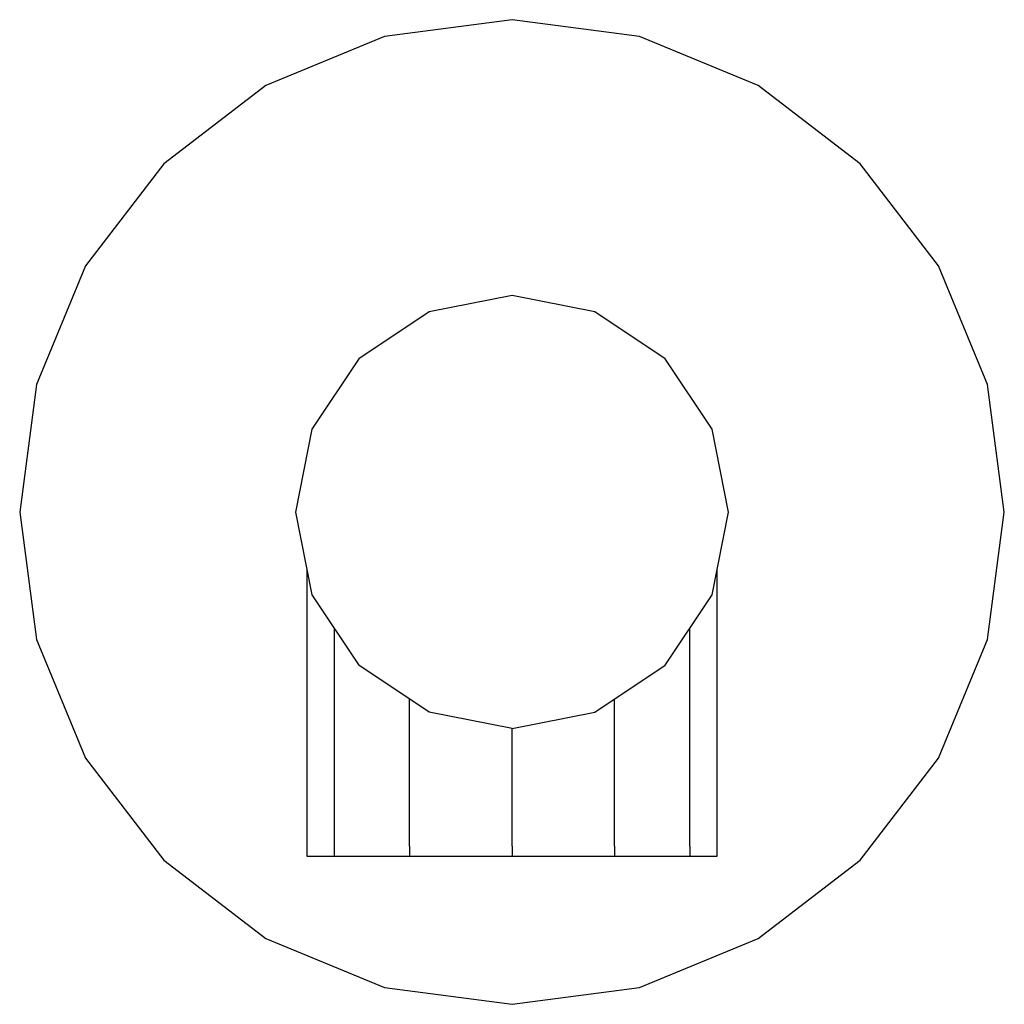
# Model space of a CAD drawing. Extents: x -0.0325 to 0.0325, y -0.0325 to 0.0325.
import ezdxf

# ---------------------------------------------------------------- set-up
doc = ezdxf.new("R2010")
doc.units = 0
doc.header["$MEASUREMENT"] = 0

msp = doc.modelspace()

# ---------------------------------------------------------------- linework, layer by layer
at = {"linetype": 'Continuous'}
for p, q in [((0, 0.0325), (-0.008412, 0.031393)), ((0.008412, 0.031393), (0, 0.0325)), ((-0.008412, 0.031393), (-0.01625, 0.028146)), ((0.01625, 0.028146), (0.008412, 0.031393)), ((-0.01625, 0.028146), (-0.022981, 0.022981)), ((0.022981, 0.022981), (0.01625, 0.028146)), ((-0.022981, 0.022981), (-0.028146, 0.01625)), ((0.028146, 0.01625), (0.022981, 0.022981)), ((-0.028146, 0.01625), (-0.031393, 0.008412)), ((0.031393, 0.008412), (0.028146, 0.01625)), ((0, 0.0143), (-0.005472, 0.013211)), ((0.005472, 0.013211), (0, 0.0143)), ((-0.005472, 0.013211), (-0.010112, 0.010112)), ((0.010112, 0.010112), (0.005472, 0.013211)), ((-0.010112, 0.010112), (-0.013211, 0.005472)), ((0.013211, 0.005472), (0.010112, 0.010112)), ((-0.031393, 0.008412), (-0.0325, 0)), ((0.0325, 0), (0.031393, 0.008412)), ((-0.013211, 0.005472), (-0.0143, 0)), ((0.0143, 0), (0.013211, 0.005472)), ((-0.0325, 0), (-0.031393, -0.008412)), ((-0.0143, 0), (-0.013211, -0.005472)), ((0.013211, -0.005472), (0.0143, 0)), ((0.031393, -0.008412), (0.0325, 0)), ((-0.01355, -0.003772), (-0.01355, -0.022053)), ((0.01355, -0.022053), (0.01355, -0.003772)), ((-0.013211, -0.005472), (-0.010112, -0.010112)), ((0.010112, -0.010112), (0.013211, -0.005472)), ((-0.011734, -0.007683), (-0.011734, -0.022053)), ((0.011734, -0.022053), (0.011734, -0.007683)), ((-0.031393, -0.008412), (-0.028146, -0.01625)), ((0.028146, -0.01625), (0.031393, -0.008412)), ((-0.005472, -0.013211), (-0.010112, -0.010112)), ((0.005472, -0.013211), (0.010112, -0.010112)), ((-0.006775, -0.022053), (-0.006775, -0.012341)), ((0.006775, -0.022053), (0.006775, -0.012341)), ((0, -0.0143), (-0.005472, -0.013211)), ((0, -0.0143), (0.005472, -0.013211)), ((0, -0.022053), (0, -0.0143)), ((-0.028146, -0.01625), (-0.022981, -0.022981)), ((0.022981, -0.022981), (0.028146, -0.01625)), ((-0.01355, -0.022053), (-0.01355, -0.022711)), ((-0.011734, -0.022053), (-0.011734, -0.022711)), ((-0.006775, -0.022053), (-0.006775, -0.022711)), ((0, -0.022053), (0, -0.022711)), ((0.006775, -0.022053), (0.006775, -0.022711)), ((0.011734, -0.022053), (0.011734, -0.022711)), ((0.01355, -0.022711), (0.01355, -0.022053)), ((-0.01355, -0.022711), (-0.011734, -0.022711)), ((-0.011734, -0.022711), (-0.006775, -0.022711)), ((-0.006775, -0.022711), (0, -0.022711)), ((0, -0.022711), (0.006775, -0.022711)), ((0.006775, -0.022711), (0.011734, -0.022711)), ((0.011734, -0.022711), (0.01355, -0.022711)), ((-0.022981, -0.022981), (-0.01625, -0.028146)), ((0.01625, -0.028146), (0.022981, -0.022981)), ((-0.01625, -0.028146), (-0.008412, -0.031393)), ((0.008412, -0.031393), (0.01625, -0.028146)), ((-0.008412, -0.031393), (0, -0.0325)), ((0, -0.0325), (0.008412, -0.031393))]:
    msp.add_line(p, q, dxfattribs=at)

doc.saveas('drawing.dxf')
